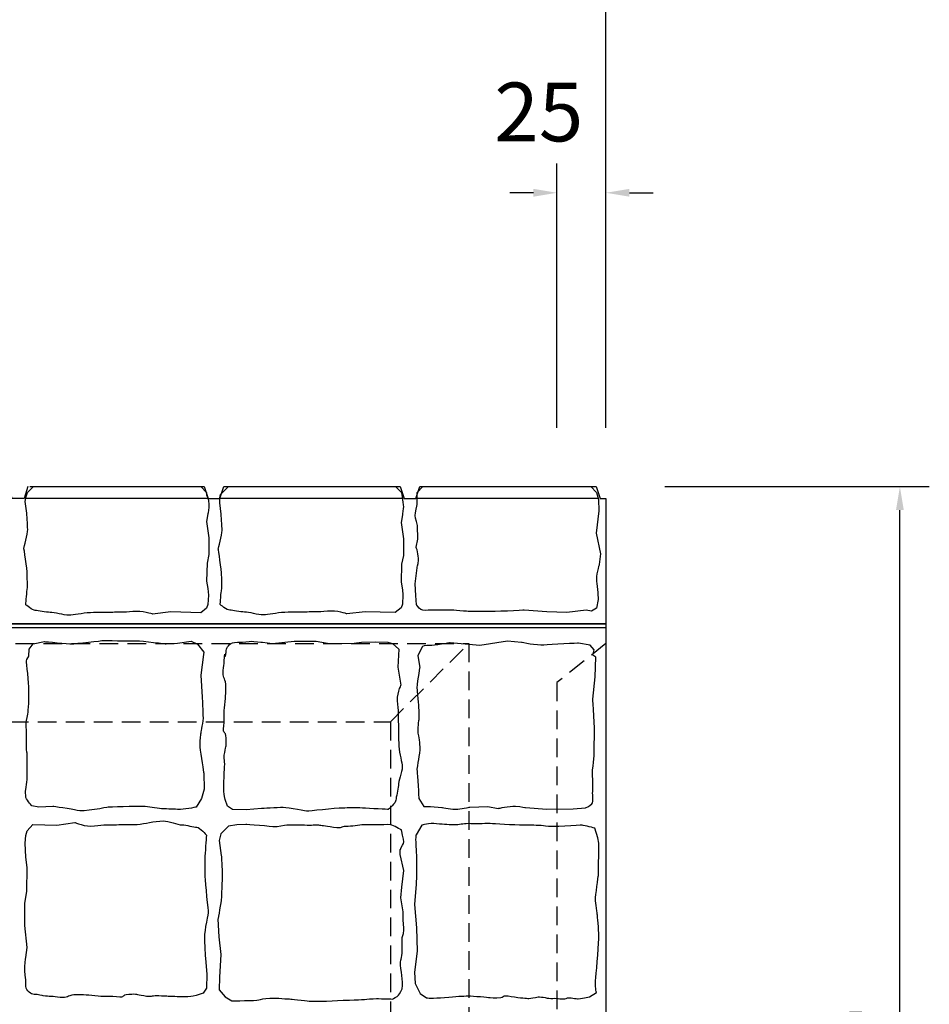
# Model space of a CAD drawing. Extents: x 0 to 4200, y 0 to 2970.
# Drawn here: x 1438 to 1902, y 1450 to 1953 of the extents above; entities that cross this region are included whole.
import ezdxf

# ---------------------------------------------------------------- set-up
doc = ezdxf.new("R2010")
doc.units = 0
doc.header["$LTSCALE"] = 3
doc.linetypes.add('HIDDEN2', pattern=[4.7625, 3.175, -1.5875])
doc.layers.get('DEFPOINTS').update_dxf_attribs({"linetype": 'CONTINUOUS'})
for name, color, linetype in [('P001', 131, 'CONTINUOUS'), ('P901', 135, 'CONTINUOUS'), ('P902', 185, 'CONTINUOUS'), ('P905', 95, 'CONTINUOUS'), ('P_2DIM', 6, 'CONTINUOUS'), ('P_4ARCHI', 1, 'CONTINUOUS')]:
    doc.layers.add(name, color=color, linetype=linetype)
doc.styles.add('BIGFONT', font='simplex.shx', dxfattribs={"bigfont": 'bigfont.shx'})
doc.dimstyles.new('DIMBIGFONT$0', dxfattribs={"dimtxt": 3, "dimasz": 1.2, "dimexe": 1.5, "dimexo": 3, "dimgap": 0.75, "dimtad": 1, "dimdec": 1, "dimdsep": 46, "dimtxsty": 'BIGFONT', "dimcen": 0, "dimclrt": 230, "dimadec": 0, "dimazin": 0, "dimtfac": 0.6, "dimtdec": 1, "dimtofl": 0, "dimtmove": 2, "dimatfit": 3, "dimfxl": 0, "dimtvp": 1, "dimtolj": 1, "dimarcsym": 0})

# ---------------------------------------------------------------- blocks, each defined once
blk = doc.blocks.new('*D15')
at = {"layer": 'DEFPOINTS', "color": 0}
for p in [(1736.7, 1714.21), (1886.7, 1714.21), (1736.7, 1114.21)]:
    blk.add_point(p, dxfattribs=at)
at = {"layer": 'P_2DIM', "color": 0, "lineweight": -2}
for p, q in [((1766.7, 1714.21), (1901.7, 1714.21)), ((1886.7, 1126.21), (1886.7, 1702.21)), ((1766.7, 1114.21), (1901.7, 1114.21))]:
    blk.add_line(p, q, dxfattribs=at)
at = {"layer": 'P_2DIM', "color": 0}
for points in [[(1884.7, 1702.21), (1888.7, 1702.21), (1886.7, 1714.21)], [(1884.7, 1126.21), (1888.7, 1126.21), (1886.7, 1114.21)]]:
    blk.add_solid(points, dxfattribs=at)
at = {"layer": 'P_2DIM', "color": 230, "insert": (1864.2, 1414.21), "char_height": 30, "attachment_point": 5, "rotation": 90, "style": 'BIGFONT'}
blk.add_mtext('\\A1;600', dxfattribs=at)
blk = doc.blocks.new('*D17')
at = {"layer": 'DEFPOINTS', "color": 0}
for p in [(1736.7, 1964.21), (1236.7, 1714.21), (1736.7, 1714.21)]:
    blk.add_point(p, dxfattribs=at)
at = {"layer": 'P_2DIM', "color": 0, "lineweight": -2}
for p, q in [((1236.7, 1744.21), (1236.7, 1979.21)), ((1736.7, 1744.21), (1736.7, 1979.21)), ((1248.7, 1964.21), (1724.7, 1964.21))]:
    blk.add_line(p, q, dxfattribs=at)
at = {"layer": 'P_2DIM', "color": 0}
for points in [[(1248.7, 1966.21), (1248.7, 1962.21), (1236.7, 1964.21)], [(1724.7, 1966.21), (1724.7, 1962.21), (1736.7, 1964.21)]]:
    blk.add_solid(points, dxfattribs=at)
at = {"layer": 'P_2DIM', "color": 230, "insert": (1486.7, 1986.71), "char_height": 30, "attachment_point": 5, "style": 'BIGFONT'}
blk.add_mtext('\\A1;500', dxfattribs=at)
blk = doc.blocks.new('*D19')
at = {"layer": 'DEFPOINTS', "color": 0}
for p in [(1736.7, 1864.21), (1711.7, 1714.21), (1736.7, 1714.21)]:
    blk.add_point(p, dxfattribs=at)
at = {"layer": 'P_2DIM', "color": 0, "lineweight": -2}
for p, q in [((1711.7, 1744.21), (1711.7, 1879.21)), ((1736.7, 1744.21), (1736.7, 1879.21)), ((1699.7, 1864.21), (1687.7, 1864.21)), ((1748.7, 1864.21), (1760.7, 1864.21))]:
    blk.add_line(p, q, dxfattribs=at)
at = {"layer": 'P_2DIM', "color": 0}
for points in [[(1699.7, 1866.21), (1699.7, 1862.21), (1711.7, 1864.21)], [(1748.7, 1866.21), (1748.7, 1862.21), (1736.7, 1864.21)]]:
    blk.add_solid(points, dxfattribs=at)
at = {"layer": 'P_2DIM', "color": 230, "insert": (1702.42, 1905.46), "char_height": 30, "attachment_point": 5, "style": 'BIGFONT'}
blk.add_mtext('\\A1;25', dxfattribs=at)
blk = doc.blocks.new('A$C39476EB2')
at = {"layer": 'P001'}
for p, q in [((46.95, 794), (-46.19, 794)), ((146.11, 794), (52.89, 794)), ((245.98, 794), (153.6, 794))]:
    blk.add_line(p, q, dxfattribs=at)
for points in [[(-45.2, 797), (-45.2, 797), (-42.2, 800), (-42.2, 800)], [(-42.2, 800), (-42.2, 800), (43.21, 800), (43.21, 800)], [(43.21, 800), (43.21, 800), (46.21, 797), (46.21, 797)], [(54.35, 797), (54.35, 797), (57.35, 800), (57.35, 800)], [(57.35, 800), (57.35, 800), (142.6, 800), (142.6, 800)], [(142.6, 800), (142.6, 800), (145.6, 797), (145.6, 797)], [(153.6, 797), (153.6, 797), (156.6, 800), (156.6, 800)], [(156.6, 800), (156.6, 800), (242.24, 800), (242.24, 800)], [(242.24, 800), (242.24, 800), (245.24, 797), (245.24, 797)], [(-46.34, 792.33), (-46.34, 792.33), (-46.15, 794.41), (-46.15, 794.41)], [(-46.15, 794.41), (-46.15, 794.41), (-45.2, 797), (-45.2, 797)], [(46.21, 797), (46.21, 797), (46.21, 795.73), (46.21, 795.73)], [(46.21, 795.73), (46.21, 795.73), (46.89, 794.38), (46.89, 794.38)], [(52.89, 794.22), (52.89, 794.22), (53.22, 795.92), (53.22, 795.92)], [(52.89, 791.8), (52.89, 791.8), (52.89, 794.22), (52.89, 794.22)], [(53.22, 795.92), (53.22, 795.92), (54.35, 797), (54.35, 797)], [(145.6, 797), (145.6, 797), (146.13, 793.83), (146.13, 793.83)], [(153.6, 794.84), (153.6, 794.84), (153.6, 797), (153.6, 797)], [(153.6, 790.82), (153.6, 790.82), (153.6, 794.84), (153.6, 794.84)], [(245.24, 797), (245.24, 797), (246.12, 793.43), (246.12, 793.43)], [(-45.62, 786.45), (-45.62, 786.45), (-46.35, 792.35), (-46.35, 792.35)], [(53.62, 785.91), (53.62, 785.91), (52.89, 791.8), (52.89, 791.8)], [(246.12, 793.43), (246.12, 793.43), (246.32, 787.68), (246.32, 787.68)], [(46.89, 786.08), (46.89, 786.08), (46.16, 782.22), (46.16, 782.22)], [(146.13, 785.54), (146.13, 785.54), (145.4, 781.67), (145.4, 781.67)], [(246.32, 787.68), (246.32, 787.68), (244.93, 776.3), (244.93, 776.3)], [(46.16, 782.22), (46.16, 782.22), (47.38, 773.92), (47.38, 773.92)], [(145.4, 781.67), (145.4, 781.67), (146.62, 773.38), (146.62, 773.38)], [(154.06, 773.15), (154.06, 773.15), (153.83, 780.15), (153.83, 780.15)], [(244.93, 776.3), (244.93, 776.3), (247.25, 765.63), (247.25, 765.63)], [(47.38, 773.92), (47.38, 773.92), (47.38, 765.45), (47.38, 765.45)], [(146.62, 773.38), (146.62, 773.38), (146.62, 764.9), (146.62, 764.9)], [(153.14, 769.13), (153.14, 769.13), (154.06, 773.15), (154.06, 773.15)], [(47.38, 765.45), (47.38, 765.45), (46.4, 761.02), (46.4, 761.02)], [(146.62, 764.9), (146.62, 764.9), (145.65, 760.48), (145.65, 760.48)], [(247.25, 765.63), (247.25, 765.63), (246.55, 760.21), (246.55, 760.21)], [(46.4, 761.02), (46.4, 761.02), (46.16, 751.81), (46.16, 751.81)], [(145.65, 760.48), (145.65, 760.48), (145.4, 751.26), (145.4, 751.26)], [(246.55, 760.21), (246.55, 760.21), (244.7, 754.26), (245.16, 751.63)], [(152.67, 750.41), (152.67, 750.41), (153.6, 758.63), (153.6, 758.63)], [(46.16, 751.81), (46.16, 751.81), (46.89, 747.94), (46.89, 747.94)], [(145.4, 751.26), (145.4, 751.26), (146.13, 747.39), (146.13, 747.39)], [(152.9, 744.44), (152.9, 744.44), (152.67, 750.41), (152.67, 750.41)], [(245.16, 751.63), (245.63, 749.01), (246.09, 742.34), (246.09, 742.34)], [(-46.11, 739.71), (-46.11, 739.71), (-45.62, 744.81), (-45.37, 747.57)], [(46.89, 747.94), (46.89, 747.94), (47.14, 744.68), (47.14, 744.68)], [(47.14, 744.68), (47.14, 744.68), (46.89, 739.89), (46.89, 739.89)], [(53.13, 739.86), (53.13, 739.86), (53.62, 747.05), (53.87, 747.03)], [(146.13, 747.39), (146.13, 747.39), (146.38, 744.84), (146.38, 744.84)], [(146.38, 744.84), (146.38, 744.84), (146.13, 740.04), (146.13, 740.04)], [(153.37, 739.72), (153.37, 739.72), (152.9, 744.44), (152.9, 744.44)], [(46.89, 739.89), (46.89, 739.89), (46.16, 738.05), (46.16, 738.05)], [(146.13, 740.04), (146.13, 740.04), (145.4, 738.2), (145.4, 738.2)], [(155.45, 737.27), (154.29, 738.14), (153.37, 739.72), (153.37, 739.72)], [(246.09, 742.34), (246.09, 742.34), (245.16, 737.97), (245.16, 737.97)], [(-1.68, 735.84), (-4.12, 735.65), (-8.76, 735.84), (-13.15, 735.65)], [(8.57, 736.21), (3.69, 735.65), (0.76, 736.02), (-1.68, 735.84)], [(18.58, 734.92), (18.58, 734.92), (13.45, 736.76), (8.57, 736.21)], [(27.85, 736.02), (27.85, 736.02), (18.58, 734.92), (18.58, 734.92)], [(43.23, 735.65), (43.23, 735.65), (27.85, 736.02), (27.85, 736.02)], [(46.16, 738.05), (46.16, 738.05), (43.23, 735.65), (43.23, 735.65)], [(127.09, 736.17), (127.09, 736.17), (117.82, 735.07), (117.82, 735.07)], [(142.47, 735.81), (142.47, 735.81), (127.09, 736.17), (127.09, 736.17)], [(145.4, 738.2), (145.4, 738.2), (142.47, 735.81), (142.47, 735.81)], [(160.29, 736.92), (159.13, 737.09), (156.61, 736.39), (155.45, 737.27)], [(172.34, 736.92), (170.95, 737.09), (162.37, 736.74), (160.29, 736.92)], [(178.83, 736.39), (176.97, 736.57), (173.73, 736.74), (172.34, 736.92)], [(189.72, 736.22), (187.87, 736.39), (180.68, 736.22), (178.83, 736.39)], [(208.26, 736.92), (208.26, 736.92), (191.57, 736.04), (189.72, 736.22)], [(219.85, 736.04), (219.85, 736.04), (208.26, 736.92), (208.26, 736.92)], [(230.04, 735.69), (230.04, 735.69), (219.85, 736.04), (219.85, 736.04)], [(239.83, 736.92), (239.83, 736.92), (230.04, 735.69), (230.04, 735.69)], [(242.61, 736.39), (242.61, 736.39), (239.83, 736.92), (239.83, 736.92)], [(245.16, 737.97), (245.16, 737.97), (242.61, 736.39), (242.61, 736.39)], [(-44.34, 717.06), (-44.34, 717.06), (-42.39, 719.75), (-42.39, 719.75)], [(-42.39, 719.75), (-42.39, 719.75), (-36.53, 720.9), (-36.53, 720.9)], [(25.59, 719.75), (25.59, 719.75), (31.25, 720.13), (31.25, 720.13)], [(31.25, 720.13), (31.25, 720.13), (38.29, 721.09), (38.29, 721.09)], [(38.29, 721.09), (38.29, 721.09), (41.61, 719.56), (41.61, 719.56)], [(41.61, 719.56), (41.61, 719.56), (44.73, 715.53), (44.73, 715.53)], [(56.89, 718.18), (57.38, 718.9), (58.36, 720.1), (59.33, 720.34)], [(59.33, 720.34), (60.31, 720.58), (63.73, 720.58), (63.73, 720.58)], [(74.71, 720.58), (74.71, 720.58), (79.84, 719.86), (79.84, 719.86)], [(79.84, 719.86), (79.84, 719.86), (90.82, 721.06), (90.82, 721.06)], [(90.82, 721.06), (90.82, 721.06), (102.05, 721.06), (102.05, 721.06)], [(102.05, 721.06), (102.05, 721.06), (107.91, 720.1), (107.91, 720.1)], [(107.91, 720.1), (107.91, 720.1), (120.11, 719.86), (120.11, 719.86)], [(120.11, 719.86), (120.11, 719.86), (125.24, 720.58), (125.24, 720.58)], [(125.24, 720.58), (125.24, 720.58), (132.32, 720.82), (132.32, 720.82)], [(132.32, 720.82), (132.32, 720.82), (138.67, 720.58), (138.67, 720.58)], [(138.67, 720.58), (138.67, 720.58), (141.11, 719.86), (141.11, 719.86)], [(141.11, 719.86), (141.11, 719.86), (144.28, 716.98), (144.28, 716.98)], [(160.05, 718.92), (157.96, 719.15), (156.11, 718.24), (156.11, 718.24)], [(170.47, 720.29), (170.47, 720.29), (162.13, 718.7), (160.05, 718.92)], [(185.54, 718.92), (185.54, 718.92), (170.47, 720.29), (170.47, 720.29)], [(199.67, 721.2), (199.67, 721.2), (185.54, 718.92), (185.54, 718.92)], [(206.86, 720.52), (206.86, 720.52), (199.67, 721.2), (199.67, 721.2)], [(218.21, 719.15), (214.74, 718.7), (206.86, 720.52), (206.86, 720.52)], [(236.06, 720.06), (236.06, 720.06), (221.69, 719.61), (218.21, 719.15)], [(241.85, 719.15), (241.85, 719.15), (236.06, 720.06), (236.06, 720.06)], [(243.94, 716.65), (243.94, 716.65), (241.85, 719.15), (241.85, 719.15)], [(-44.53, 713.42), (-44.53, 713.42), (-44.34, 717.06), (-44.34, 717.06)], [(44.54, 714.24), (44.54, 714.24), (43.17, 703.69), (43.17, 703.69)], [(44.73, 715.53), (44.73, 715.53), (44.54, 714.24), (44.54, 714.24)], [(54.7, 706.18), (55.18, 710.01), (55.18, 711.45), (55.43, 714.57)], [(144.28, 716.98), (144.28, 716.98), (143.79, 707.86), (143.79, 707.86)], [(156.11, 718.24), (156.11, 718.24), (154.02, 713.69), (154.02, 713.69)], [(243.24, 713.92), (243.24, 713.92), (243.94, 716.65), (243.94, 716.65)], [(244.86, 712.89), (244.86, 712.89), (243.24, 713.92), (243.24, 713.92)], [(154.02, 713.69), (154.02, 713.69), (154.95, 707.66), (154.95, 707.66)], [(244.4, 702.88), (244.4, 702.88), (244.86, 712.89), (244.86, 712.89)], [(43.17, 703.69), (43.17, 703.69), (43.95, 692.56), (43.95, 692.56)], [(55.92, 699.23), (55.67, 702.58), (54.21, 702.34), (54.7, 706.18)], [(143.79, 707.86), (143.79, 707.86), (145.26, 698.75), (145.26, 698.75)], [(154.95, 707.66), (154.95, 707.66), (153.32, 698.56), (153.56, 696.05)], [(55.43, 688.68), (55.92, 693.24), (56.16, 695.87), (55.92, 699.23)], [(145.26, 698.75), (145.26, 698.75), (142.81, 693.71), (143.55, 688.92)], [(243.24, 691.5), (243.24, 691.5), (244.4, 702.88), (244.4, 702.88)], [(153.56, 696.05), (153.79, 693.55), (154.02, 690.59), (154.25, 689)], [(43.95, 692.56), (43.95, 692.56), (44.15, 687.39), (44.34, 683.36)], [(143.55, 688.92), (144.28, 684.13), (143.79, 681.25), (144.04, 678.85)], [(154.25, 689), (154.48, 687.41), (154.48, 681.26), (154.48, 681.26)], [(244.17, 673.3), (244.4, 675.12), (243.24, 691.5), (243.24, 691.5)], [(144.04, 678.85), (144.28, 676.46), (144.04, 671.9), (144.28, 667.59)], [(55.43, 664.23), (56.16, 668.31), (56.41, 667.11), (56.16, 671.66)], [(243.94, 662.6), (244.17, 664.42), (243.94, 671.48), (244.17, 673.3)], [(154.95, 667.16), (155.18, 665.33), (154.48, 662.6), (154.25, 660.78)], [(154.25, 660.78), (154.02, 658.96), (153.32, 655.78), (153.56, 654.64)], [(243.24, 656.23), (243.47, 657.6), (243.7, 660.78), (243.94, 662.6)], [(44.73, 653.82), (44.73, 653.82), (44.93, 645.57), (44.93, 645.57)], [(153.56, 654.64), (153.79, 653.5), (154.48, 640.76), (154.48, 640.76)], [(243.24, 644.4), (243.47, 646.45), (243.01, 654.87), (243.24, 656.23)], [(44.93, 645.57), (44.93, 645.57), (43.56, 640.78), (43.56, 640.78)], [(43.56, 640.78), (43.56, 640.78), (40.83, 636.37), (40.83, 636.37)], [(56.89, 636.91), (56.89, 636.91), (55.67, 640.27), (55.67, 640.27)], [(154.48, 640.76), (154.48, 640.76), (157.03, 636.66), (157.03, 636.66)], [(-39.46, 636.37), (-39.46, 636.37), (-42.97, 637.13), (-42.97, 637.13)], [(-32.23, 636.75), (-32.23, 636.75), (-39.46, 636.37), (-39.46, 636.37)], [(-19.92, 634.64), (-22.66, 635.41), (-32.23, 636.75), (-32.23, 636.75)], [(-4.1, 636.37), (-4.1, 636.37), (-17.19, 633.87), (-19.92, 634.64)], [(13.67, 636.75), (10.55, 636.94), (-4.1, 636.37), (-4.1, 636.37)], [(40.83, 636.37), (40.83, 636.37), (33.79, 635.02), (32.04, 635.22)], [(59.33, 635.23), (59.33, 635.23), (56.89, 636.91), (56.89, 636.91)], [(66.41, 634.99), (66.41, 634.99), (59.33, 635.23), (59.33, 635.23)], [(74.22, 635.71), (74.22, 635.71), (66.41, 634.99), (66.41, 634.99)], [(138.91, 635.23), (138.91, 635.23), (129.39, 635.71), (125.73, 635.95)], [(157.03, 636.66), (157.03, 636.66), (160.51, 636.66), (160.51, 636.66)], [(160.51, 636.66), (160.51, 636.66), (166.3, 636.21), (166.3, 636.21)], [(180.44, 636.43), (180.44, 636.43), (189.71, 636.66), (189.71, 636.66)], [(189.71, 636.66), (189.71, 636.66), (195.04, 635.75), (195.04, 635.75)], [(195.04, 635.75), (195.04, 635.75), (200.6, 637.12), (203.84, 636.89)], [(203.84, 636.89), (207.09, 636.66), (208.94, 636.21), (208.94, 636.21)], [(208.94, 636.21), (208.94, 636.21), (219.84, 635.3), (219.84, 635.3)], [(219.84, 635.3), (219.84, 635.3), (233.28, 635.52), (233.28, 635.52)], [(233.28, 635.52), (233.28, 635.52), (239.53, 635.98), (239.53, 635.98)], [(-30.32, 627.12), (-30.32, 627.12), (-21.04, 628.6), (-21.04, 628.6)], [(-46.12, 621.92), (-46.12, 621.92), (-45.39, 624.39), (-45.39, 624.39)], [(-45.39, 624.39), (-45.39, 624.39), (-42.46, 627.61), (-42.46, 627.61)], [(-42.46, 627.61), (-42.46, 627.61), (-30.32, 627.12), (-30.32, 627.12)], [(57.34, 626.71), (57.34, 626.71), (53.48, 622.79), (53.48, 622.79)], [(61.63, 627.37), (61.63, 627.37), (57.34, 626.71), (57.34, 626.71)], [(66.14, 627.58), (66.14, 627.58), (61.63, 627.37), (61.63, 627.37)], [(111.01, 626.06), (106.07, 626.93), (104.78, 626.93), (103.49, 627.15)], [(156.09, 627.16), (156.09, 627.16), (153.09, 622.34), (153.09, 622.34)], [(245.86, 620.82), (245.86, 620.82), (244.36, 625.64), (244.36, 625.64)], [(-46.37, 618.05), (-46.37, 618.05), (-46.12, 621.92), (-46.12, 621.92)], [(46.07, 622.16), (46.07, 622.16), (45.58, 615.08), (45.34, 611.36)], [(53.48, 622.79), (53.48, 622.79), (52.62, 619.31), (52.62, 619.31)], [(52.62, 619.31), (52.62, 619.31), (53.69, 611.64), (53.69, 611.64)], [(153.09, 622.34), (153.09, 622.34), (152.59, 621.33), (153.09, 614.39)], [(246.36, 617.95), (246.36, 617.95), (245.86, 620.82), (245.86, 620.82)], [(-46.12, 610.87), (-46.12, 610.87), (-46.37, 618.05), (-46.37, 618.05)], [(144.93, 612.29), (144.93, 612.29), (144.93, 615.78), (145.14, 614.73)], [(153.09, 614.39), (153.59, 604.24), (153.09, 597.14), (153.09, 597.14)], [(246.11, 601.45), (246.11, 601.45), (246.36, 617.95), (246.36, 617.95)], [(-45.39, 605.66), (-45.39, 605.66), (-46.12, 610.87), (-46.12, 610.87)], [(146.86, 604.01), (146.86, 604.01), (144.93, 612.29), (144.93, 612.29)], [(-45.64, 593.28), (-45.64, 593.28), (-45.39, 605.66), (-45.39, 605.66)], [(145.79, 595.52), (145.79, 595.52), (146.86, 604.01), (146.86, 604.01)], [(-46.61, 587.33), (-46.61, 587.33), (-45.64, 593.28), (-45.64, 593.28)], [(145.36, 590.07), (145.36, 590.07), (145.79, 595.52), (145.79, 595.52)], [(153.09, 597.14), (153.09, 597.14), (152.34, 586.73), (152.34, 586.73)], [(146.43, 582.88), (146.43, 582.88), (145.36, 590.07), (145.36, 590.07)], [(-46.61, 575.94), (-46.61, 575.94), (-46.61, 587.33), (-46.61, 587.33)], [(152.34, 586.73), (152.34, 586.73), (153.34, 574.81), (153.34, 574.81)], [(51.97, 579.18), (51.97, 579.18), (52.4, 570.25), (52.4, 570.25)], [(-45.39, 564.79), (-45.39, 564.79), (-46.61, 575.94), (-46.61, 575.94)], [(153.34, 574.81), (153.34, 574.81), (153.59, 562.88), (153.59, 562.88)], [(52.4, 570.25), (52.4, 570.25), (53.48, 561.1), (53.48, 561.1)], [(146, 565.02), (145.79, 565.67), (146, 569.81), (146, 569.81)], [(-46.12, 559.59), (-46.12, 559.59), (-45.39, 564.79), (-45.39, 564.79)], [(145.36, 558.26), (145.79, 559.35), (146.21, 564.36), (146, 565.02)], [(45.58, 559.09), (45.58, 559.09), (46.31, 551.17), (46.31, 551.17)], [(53.48, 561.1), (53.48, 561.1), (52.83, 549.55), (52.83, 549.55)], [(145.57, 552.16), (145.14, 554.56), (144.93, 557.18), (145.36, 558.26)], [(153.59, 562.88), (153.59, 562.88), (152.34, 552.22), (152.34, 552.22)], [(-45.88, 543.98), (-46.12, 544.97), (-46.12, 548.44), (-46.12, 548.44)], [(46.31, 551.17), (46.31, 551.17), (46.07, 543.98), (46.07, 543.98)], [(52.83, 549.55), (52.83, 549.55), (52.62, 543.23), (52.62, 543.23)], [(152.34, 552.22), (152.34, 552.22), (152.59, 546.38), (152.59, 546.38)], [(245.11, 541.81), (245.11, 541.81), (244.36, 544.61), (244.86, 549.43)], [(-43.68, 541.5), (-44.41, 542), (-45.64, 542.99), (-45.88, 543.98)], [(46.07, 543.98), (46.07, 543.98), (44.36, 541.5), (44.36, 541.5)], [(52.62, 543.23), (52.62, 543.23), (55.62, 539.53), (55.62, 539.53)], [(152.59, 546.38), (152.59, 546.38), (155.09, 541.31), (155.09, 541.31)], [(-28.61, 539.28), (-32.51, 539.77), (-33.98, 539.77), (-37.15, 540.02)], [(-21.53, 540.51), (-24.95, 540.27), (-24.7, 538.78), (-28.61, 539.28)], [(44.36, 541.5), (44.36, 541.5), (40.94, 540.27), (40.94, 540.27)], [(55.62, 539.53), (55.62, 539.53), (59.06, 537.57), (59.06, 537.57)], [(141.28, 538.44), (141.28, 538.44), (143.42, 539.75), (144.07, 540.4)], [(155.09, 541.31), (155.09, 541.31), (158.34, 539.02), (158.34, 539.02)], [(241.61, 539.53), (241.61, 539.53), (245.11, 541.81), (245.11, 541.81)], [(98.99, 537.35), (98.99, 537.35), (107.36, 537.35), (107.36, 537.35)], [(107.36, 537.35), (107.36, 537.35), (115.95, 537.79), (115.95, 537.79)]]:
    blk.add_open_spline(points, degree=3, dxfattribs=at)
for points, knots in [([(46.89, 794.38), (46.89, 794.38), (47.38, 790.88), (47.38, 790.32), (47.38, 789.77), (46.89, 786.08), (46.89, 786.08)], [7, 7, 7, 7, 8, 8, 8, 9, 9, 9, 9]), ([(146.13, 793.83), (146.13, 793.83), (146.62, 790.33), (146.62, 789.78), (146.62, 789.23), (146.13, 785.54), (146.13, 785.54)], [0, 0, 0, 0, 1, 1, 1, 2, 2, 2, 2]), ([(153.83, 780.15), (153.83, 780.15), (152.67, 784), (152.67, 785.23), (152.67, 786.45), (153.6, 790.82), (153.6, 790.82)], [24, 24, 24, 24, 25, 25, 25, 26, 26, 26, 26]), ([(-47.08, 768.76), (-47.08, 768.76), (-45.13, 775.95), (-45.13, 778.16), (-45.13, 780.37), (-45.62, 786.45), (-45.62, 786.45)], [31, 31, 31, 31, 32, 32, 32, 33, 33, 33, 33]), ([(52.16, 768.22), (52.16, 768.22), (54.11, 775.4), (54.11, 777.62), (54.11, 779.83), (53.62, 785.91), (53.62, 785.91)], [24, 24, 24, 24, 25, 25, 25, 26, 26, 26, 26]), ([(153.6, 758.63), (153.6, 758.63), (154.06, 760.03), (154.29, 762.48), (154.53, 764.93), (153.14, 769.13), (153.14, 769.13)], [20, 20, 20, 20, 21, 21, 21, 22, 22, 22, 22]), ([(-45.37, 747.57), (-45.13, 750.33), (-45.37, 752.91), (-45.37, 755.31), (-45.37, 757.71), (-47.08, 768.76), (-47.08, 768.76)], [29, 29, 29, 29, 30, 30, 30, 31, 31, 31, 31]), ([(53.87, 747.03), (54.11, 749.79), (53.87, 752.37), (53.87, 754.77), (53.87, 757.16), (52.16, 768.22), (52.16, 768.22)], [22, 22, 22, 22, 23, 23, 23, 24, 24, 24, 24]), ([(-13.15, 735.65), (-17.55, 735.47), (-21.45, 734.36), (-24.14, 734.36), (-26.82, 734.36), (-31.46, 735.84), (-33.66, 735.84), (-35.85, 735.84), (-39.76, 736.76), (-41.22, 736.76), (-42.69, 736.76), (-46.11, 739.71), (-46.11, 739.71)], [24, 24, 24, 24, 25, 25, 25, 26, 26, 26, 27, 27, 27, 28, 28, 28, 28]), ([(97.56, 735.99), (95.12, 735.81), (90.48, 735.99), (86.09, 735.81), (81.69, 735.62), (77.79, 734.52), (75.1, 734.52), (72.42, 734.52), (67.78, 735.99), (65.58, 735.99), (63.39, 735.99), (59.48, 736.91), (58.02, 736.91), (56.55, 736.91), (53.13, 739.86), (53.13, 739.86)], [16, 16, 16, 16, 17, 17, 17, 18, 18, 18, 19, 19, 19, 20, 20, 20, 21, 21, 21, 21]), ([(117.82, 735.07), (117.82, 735.07), (112.69, 736.91), (107.81, 736.36), (102.93, 735.81), (100, 736.17), (97.56, 735.99)], [14, 14, 14, 14, 15, 15, 15, 16, 16, 16, 16]), ([(-36.53, 720.9), (-36.53, 720.9), (-24.02, 719.75), (-22.66, 719.75), (-21.29, 719.75), (-6.64, 721.48), (-6.64, 721.48)], [14, 14, 14, 14, 15, 15, 15, 16, 16, 16, 16]), ([(-6.64, 721.48), (-6.64, 721.48), (7.23, 721.28), (10.35, 721.28), (13.48, 721.28), (25.59, 719.75), (25.59, 719.75)], [16, 16, 16, 16, 17, 17, 17, 18, 18, 18, 18]), ([(63.73, 720.58), (63.73, 720.58), (68.37, 721.06), (69.1, 721.06), (69.83, 721.06), (74.71, 720.58), (74.71, 720.58)], [14, 14, 14, 14, 15, 15, 15, 16, 16, 16, 16]), ([(55.43, 714.57), (55.67, 711.71), (56.16, 715.06), (56.16, 715.78), (56.16, 716.5), (56.41, 717.46), (56.89, 718.18)], [10, 10, 10, 10, 11, 11, 11, 12, 12, 12, 12]), ([(-45.9, 679.91), (-45.9, 679.91), (-44.92, 684.32), (-44.92, 684.89), (-44.92, 685.47), (-44.53, 689.69), (-44.53, 690.45), (-44.53, 691.22), (-44.53, 693.52), (-44.53, 696.4), (-44.53, 699.28), (-45.71, 710.4), (-45.71, 711.17), (-45.71, 711.94), (-44.53, 713.42), (-44.53, 713.42)], [6, 6, 6, 6, 7, 7, 7, 8, 8, 8, 9, 9, 9, 10, 10, 10, 11, 11, 11, 11]), ([(56.16, 671.66), (55.92, 676.22), (54.45, 672.62), (54.94, 677.9), (55.43, 683.17), (54.94, 684.13), (55.43, 688.68)], [5, 5, 5, 5, 6, 6, 6, 7, 7, 7, 7]), ([(-45.9, 646.53), (-45.32, 650.37), (-45.32, 653.05), (-45.32, 655.93), (-45.32, 658.81), (-45.32, 662.64), (-45.32, 663.41), (-45.32, 664.18), (-45.71, 663.99), (-45.71, 668.21), (-45.71, 672.42), (-45.9, 679.91), (-45.9, 679.91)], [2, 2, 2, 2, 3, 3, 3, 4, 4, 4, 5, 5, 5, 6, 6, 6, 6]), ([(44.34, 683.36), (44.54, 679.33), (43.17, 675.49), (43.17, 674.15), (43.17, 672.81), (42.39, 670.7), (42.78, 667.05), (43.17, 663.41), (44.73, 653.82), (44.73, 653.82)], [26, 26, 26, 26, 27, 27, 27, 28, 28, 28, 29, 29, 29, 29]), ([(154.48, 681.26), (154.48, 681.26), (153.56, 676.26), (154.25, 672.84), (154.95, 669.43), (154.72, 668.98), (154.95, 667.16)], [36, 36, 36, 36, 37, 37, 37, 38, 38, 38, 38]), ([(55.67, 640.27), (55.18, 642.66), (54.94, 643.14), (54.94, 646.5), (54.94, 649.85), (55.18, 650.09), (55.18, 652.73), (55.18, 655.37), (55.43, 655.61), (55.43, 658.48), (55.43, 661.36), (54.7, 660.16), (55.43, 664.23)], [0, 0, 0, 0, 1, 1, 1, 2, 2, 2, 3, 3, 3, 4, 4, 4, 4]), ([(144.28, 667.59), (144.52, 663.27), (145.99, 659.44), (145.99, 656.8), (145.99, 654.17), (144.04, 649.61), (144.04, 647.46), (144.04, 645.3), (142.81, 641.46), (142.81, 640.03), (142.81, 638.59), (138.91, 635.23), (138.91, 635.23)], [31, 31, 31, 31, 32, 32, 32, 33, 33, 33, 34, 34, 34, 35, 35, 35, 35]), ([(-42.97, 637.13), (-43.56, 637.52), (-46.1, 640.59), (-46.1, 641.93), (-46.1, 643.27), (-46.49, 642.7), (-45.9, 646.53)], [0, 0, 0, 0, 1, 1, 1, 2, 2, 2, 2]), ([(239.53, 635.98), (239.53, 635.98), (241.62, 636.89), (242.78, 638.03), (243.94, 639.17), (243.01, 642.35), (243.24, 644.4)], [12, 12, 12, 12, 13, 13, 13, 14, 14, 14, 14]), ([(32.04, 635.22), (30.28, 635.41), (26.37, 635.41), (23.25, 635.6), (20.12, 635.79), (16.8, 636.56), (13.67, 636.75)], [33, 33, 33, 33, 34, 34, 34, 35, 35, 35, 35]), ([(97.66, 634.27), (97.66, 634.27), (88.14, 636.19), (85.21, 636.19), (82.28, 636.19), (74.22, 635.71), (74.22, 635.71)], [38, 38, 38, 38, 39, 39, 39, 40, 40, 40, 40]), ([(125.73, 635.95), (122.07, 636.19), (118.65, 635.95), (115.48, 635.95), (112.3, 635.95), (97.66, 634.27), (97.66, 634.27)], [36, 36, 36, 36, 37, 37, 37, 38, 38, 38, 38]), ([(166.3, 636.21), (166.3, 636.21), (172.1, 635.3), (173.72, 635.3), (175.34, 635.3), (180.44, 636.43), (180.44, 636.43)], [3, 3, 3, 3, 4, 4, 4, 5, 5, 5, 5]), ([(-21.04, 628.6), (-21.04, 628.6), (-15.91, 626.13), (-11.03, 626.87), (-6.15, 627.61), (-3.22, 627.12), (-0.78, 627.37), (1.66, 627.61), (6.3, 627.37), (10.69, 627.61), (15.09, 627.86), (18.99, 629.35), (24.1, 629.35), (26.79, 629.35), (31.42, 627.37), (33.62, 627.37), (35.82, 627.37), (39.72, 626.13), (41.19, 626.13), (42.65, 626.13), (46.07, 622.16), (46.07, 622.16)], [28, 28, 28, 28, 29, 29, 29, 30, 30, 30, 31, 31, 31, 32, 32, 32, 33, 33, 33, 34, 34, 34, 35, 35, 35, 35]), ([(181.1, 627.93), (177.35, 628.18), (176.35, 627.42), (173.35, 627.42), (170.35, 627.42), (167.6, 627.42), (163.59, 627.93), (159.59, 628.43), (156.09, 627.16), (156.09, 627.16)], [14, 14, 14, 14, 15, 15, 15, 16, 16, 16, 17, 17, 17, 17]), ([(103.49, 627.15), (102.21, 627.37), (99.63, 626.93), (96.2, 627.15), (92.76, 627.37), (88.25, 627.15), (87.18, 627.15), (86.11, 627.15), (82.03, 626.06), (80.95, 626.28), (79.88, 626.49), (66.14, 627.58), (66.14, 627.58)], [21, 21, 21, 21, 22, 22, 22, 23, 23, 23, 24, 24, 24, 25, 25, 25, 25]), ([(133.76, 627.37), (133.76, 627.37), (129.04, 627.37), (126.46, 627.37), (123.89, 627.37), (120.24, 626.49), (117.23, 626.49), (114.23, 626.49), (115.95, 625.19), (111.01, 626.06)], [17, 17, 17, 17, 18, 18, 18, 19, 19, 19, 20, 20, 20, 20]), ([(145.57, 624.75), (145.57, 624.75), (141.28, 627.15), (140.2, 627.37), (139.13, 627.58), (133.76, 627.37), (133.76, 627.37)], [15, 15, 15, 15, 16, 16, 16, 17, 17, 17, 17]), ([(145.14, 614.73), (145.36, 616.26), (146.86, 617.78), (146.86, 618.65), (146.86, 619.52), (145.57, 624.75), (145.57, 624.75)], [13, 13, 13, 13, 14, 14, 14, 15, 15, 15, 15]), ([(244.36, 625.64), (244.36, 625.64), (238.86, 627.16), (237.86, 627.16), (236.86, 627.16), (221.61, 626.15), (219.11, 626.66), (216.61, 627.16), (212.36, 627.16), (209.36, 627.16), (206.36, 627.16), (195.35, 627.67), (192.1, 627.93), (188.85, 628.18), (184.85, 627.67), (181.1, 627.93)], [9, 9, 9, 9, 10, 10, 10, 11, 11, 11, 12, 12, 12, 13, 13, 13, 14, 14, 14, 14]), ([(45.34, 611.36), (45.09, 607.65), (45.34, 604.18), (45.34, 600.96), (45.34, 597.74), (47.04, 582.87), (47.04, 582.87)], [36, 36, 36, 36, 37, 37, 37, 38, 38, 38, 38]), ([(53.69, 611.64), (53.69, 611.64), (54.12, 604.45), (54.12, 602.05), (54.12, 599.66), (53.69, 590.07), (53.69, 589.42), (53.69, 588.76), (51.97, 579.18), (51.97, 579.18)], [30, 30, 30, 30, 31, 31, 31, 32, 32, 32, 33, 33, 33, 33]), ([(245.61, 581.4), (245.61, 581.4), (244.61, 587.75), (244.61, 589.27), (244.61, 590.79), (246.11, 601.45), (246.11, 601.45)], [4, 4, 4, 4, 5, 5, 5, 6, 6, 6, 6]), ([(47.04, 582.87), (47.04, 582.87), (45.09, 573.21), (45.09, 570.24), (45.09, 567.27), (45.58, 559.09), (45.58, 559.09)], [38, 38, 38, 38, 39, 39, 39, 40, 40, 40, 40]), ([(146, 569.81), (146, 569.81), (147.29, 573.51), (146.86, 575.26), (146.43, 577), (146.43, 582.88), (146.43, 582.88)], [6, 6, 6, 6, 7, 7, 7, 8, 8, 8, 8]), ([(244.86, 549.43), (245.36, 554.25), (246.36, 567.95), (246.36, 570.74), (246.36, 573.54), (245.61, 581.4), (245.61, 581.4)], [2, 2, 2, 2, 3, 3, 3, 4, 4, 4, 4]), ([(-46.12, 548.44), (-46.12, 548.44), (-46.61, 553.15), (-46.61, 553.89), (-46.61, 554.63), (-46.12, 559.59), (-46.12, 559.59)], [14, 14, 14, 14, 15, 15, 15, 16, 16, 16, 16]), ([(144.07, 540.4), (144.71, 541.05), (146.21, 543.01), (146.21, 545.41), (146.21, 547.81), (146, 549.77), (145.57, 552.16)], [1, 1, 1, 1, 2, 2, 2, 3, 3, 3, 3]), ([(-37.15, 540.02), (-37.09, 540.27), (-40.51, 540.76), (-41.24, 540.76), (-41.97, 540.76), (-42.95, 541.01), (-43.68, 541.5)], [10, 10, 10, 10, 11, 11, 11, 12, 12, 12, 12]), ([(14.11, 540.02), (9.96, 540.76), (11.18, 541.01), (6.54, 540.76), (1.9, 540.51), (5.57, 539.03), (0.2, 539.52), (-5.17, 540.02), (-6.15, 539.52), (-10.79, 540.02), (-15.43, 540.51), (-18.11, 540.76), (-21.53, 540.51)], [4, 4, 4, 4, 5, 5, 5, 6, 6, 6, 7, 7, 7, 8, 8, 8, 8]), ([(40.94, 540.27), (38.5, 539.77), (38.01, 539.52), (34.6, 539.52), (31.18, 539.52), (30.93, 539.77), (28.25, 539.77), (25.56, 539.77), (25.32, 540.02), (19.97, 540.02), (17.04, 540.02), (18.26, 539.28), (14.11, 540.02)], [0, 0, 0, 0, 1, 1, 1, 2, 2, 2, 3, 3, 3, 4, 4, 4, 4]), ([(59.06, 537.57), (59.06, 537.57), (71.51, 537.57), (72.8, 538), (74.08, 538.44), (75.16, 538.66), (78.38, 538.87)], [39, 39, 39, 39, 40, 40, 40, 41, 41, 41, 41]), ([(78.38, 538.87), (81.6, 539.09), (88.25, 538.44), (89.11, 538.44), (89.97, 538.44), (98.99, 537.35), (98.99, 537.35)], [41, 41, 41, 41, 42, 42, 42, 43, 43, 43, 43]), ([(115.95, 537.79), (115.95, 537.79), (122.17, 538), (122.81, 538), (123.46, 538), (126.68, 538.22), (127.97, 538.44), (129.26, 538.66), (133.12, 538.66), (133.98, 538.66), (134.84, 538.66), (141.28, 538.44), (141.28, 538.44)], [45, 45, 45, 45, 46, 46, 46, 47, 47, 47, 48, 48, 48, 49, 49, 49, 49]), ([(158.34, 539.02), (158.34, 539.02), (161.59, 538.77), (167.6, 539.28), (173.6, 539.78), (177.1, 540.04), (179.6, 540.04), (182.1, 540.04), (190.35, 539.28), (190.35, 539.28)], [27, 27, 27, 27, 28, 28, 28, 29, 29, 29, 30, 30, 30, 30]), ([(190.35, 539.28), (190.35, 539.28), (193.85, 538.77), (196.35, 539.28), (198.85, 539.78), (196.6, 540.55), (201.6, 539.78)], [30, 30, 30, 30, 31, 31, 31, 32, 32, 32, 32]), ([(201.6, 539.78), (206.61, 539.02), (209.36, 538.77), (210.61, 538.77), (211.86, 538.77), (213.36, 539.28), (215.36, 539.53)], [32, 32, 32, 32, 33, 33, 33, 34, 34, 34, 34]), ([(215.36, 539.53), (217.36, 539.78), (220.36, 538.52), (222.86, 538.77), (225.36, 539.02), (227.86, 538.01), (229.61, 538.77)], [34, 34, 34, 34, 35, 35, 35, 36, 36, 36, 36]), ([(229.61, 538.77), (231.36, 539.53), (235.11, 538.52), (235.86, 538.52), (236.61, 538.52), (241.61, 539.53), (241.61, 539.53)], [36, 36, 36, 36, 37, 37, 37, 38, 38, 38, 38])]:
    blk.add_open_spline(points, degree=3, knots=knots, dxfattribs=at)

msp = doc.modelspace()

# ---------------------------------------------------------------- linework, layer by layer
at = {"layer": 'P001'}
for p, q in [((1442.7, 1714.21), (1531.7, 1714.21)), ((1541.7, 1714.21), (1631.7, 1714.21)), ((1641.7, 1714.21), (1731.7, 1714.21)), ((1736.7, 1708.21), (1736.7, 1644.21)), ((1736.7, 1644.21), (1236.7, 1644.21)), ((1736.7, 1642.18), (1236.7, 1642.18))]:
    msp.add_line(p, q, dxfattribs=at)
for points in [[(1441.7, 1714.21), (1439.7, 1708.21), (1433.7, 1708.21), (1431.7, 1714.21)], [(1531.7, 1714.21), (1533.7, 1708.21), (1539.7, 1708.21), (1541.7, 1714.21)], [(1631.7, 1714.21), (1633.7, 1708.21), (1639.7, 1708.21), (1641.7, 1714.21)], [(1731.7, 1714.21), (1733.7, 1708.21), (1736.7, 1708.21)]]:
    msp.add_lwpolyline(points, dxfattribs=at)
msp.add_lwpolyline([(1236.7, 1164.21), (1236.7, 1644.21), (1736.7, 1644.21), (1736.7, 1164.21)], close=True, dxfattribs=at)
at = {"layer": 'P901', "linetype": 'HIDDEN2'}
msp.add_line((1626.7, 1594.21), (1666.7, 1634.21), dxfattribs=at)
at = {"layer": 'P902', "linetype": 'HIDDEN2'}
for points in [[(1306.7, 1634.18), (1666.7, 1634.21), (1666.7, 1214.21), (1306.7, 1214.21)], [(1346.7, 1594.21), (1626.7, 1594.21), (1626.7, 1254.21), (1346.7, 1254.21)]]:
    msp.add_lwpolyline(points, close=True, dxfattribs=at)
at = {"layer": 'P905', "linetype": 'HIDDEN2'}
msp.add_lwpolyline([(1736.7, 1634.21), (1711.7, 1614.21), (1711.7, 1034.21), (1736.7, 1034.21)], dxfattribs=at)

# ---------------------------------------------------------------- block references
at = {"layer": 'P_4ARCHI'}
msp.add_blockref('A$C39476EB2', (1486.7, 914.21), dxfattribs=at)

# ---------------------------------------------------------------- dimensions: what is measured, and where the dimension line sits
at = {"layer": 'P_2DIM'}
dim = msp.add_linear_dim(base=(1736.7, 1964.21), p1=(1236.7, 1714.21), p2=(1736.7, 1714.21), dimstyle='DIMBIGFONT$0', override={"dimscale": 10}, dxfattribs=at)
dim.commit()
dim.dimension.update_dxf_attribs({"geometry": '*D17', "text_midpoint": (1486.7, 1986.71)})
dim = msp.add_linear_dim(base=(1736.7, 1864.21), p1=(1711.7, 1714.21), p2=(1736.7, 1714.21), dimstyle='DIMBIGFONT$0', override={"dimscale": 10}, dxfattribs=at)
dim.commit()
dim.dimension.update_dxf_attribs({"geometry": '*D19', "text_midpoint": (1702.42, 1905.46), "dimtype": 160})
dim = msp.add_linear_dim(base=(1886.7, 1714.21), p1=(1736.7, 1114.21), p2=(1736.7, 1714.21), angle=90, dimstyle='DIMBIGFONT$0', override={"dimscale": 10}, dxfattribs=at)
dim.commit()
dim.dimension.update_dxf_attribs({"geometry": '*D15', "text_midpoint": (1864.2, 1414.21)})

doc.saveas('drawing.dxf')
